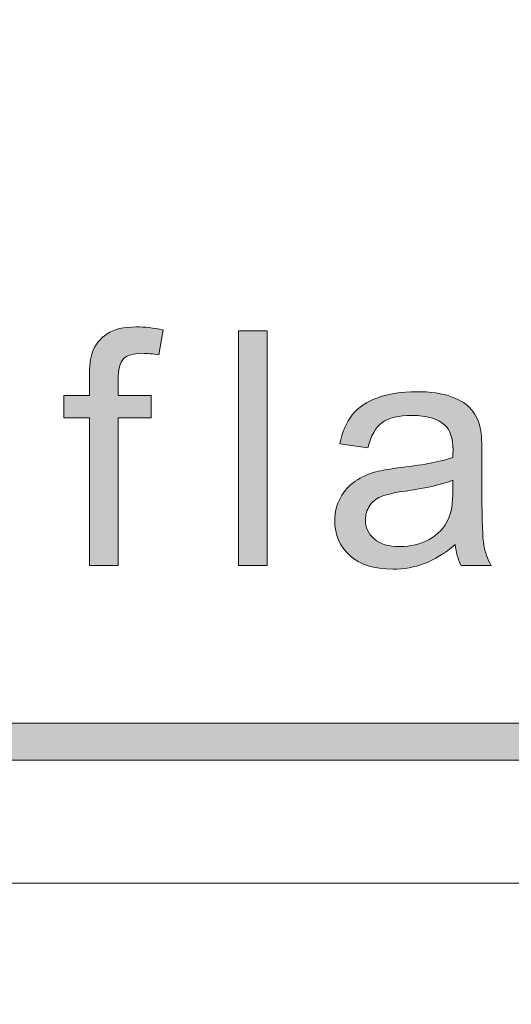
# Model space of a CAD drawing. Units: inches. Extents: x -1 to 8.5, y -11 to 0.6.
# Drawn here: x 2.5 to 2.7, y -10.4 to -10.1 of the extents above; entities that cross this region are included whole.
import ezdxf

# ---------------------------------------------------------------- set-up
doc = ezdxf.new("R2010")
doc.units = ezdxf.units.IN
doc.header["$MEASUREMENT"] = 0
doc.layers.add('Layer 1', color=7, linetype='Continuous', lineweight=0)

# ---------------------------------------------------------------- blocks, each defined once
blk = doc.blocks.new('Block_2')
at = {"layer": 'Layer 1'}
h = blk.add_hatch(color=7, dxfattribs=at)
h.dxf.hatch_style = 2
edge = h.paths.add_edge_path()
edge.add_spline(control_points=[(2.54786, -10.2535), (2.54786, -10.2535), (2.54786, -10.19859), (2.54786, -10.19859), (2.54786, -10.19859), (2.53839, -10.19859), (2.53839, -10.19859), (2.53839, -10.19859), (2.53839, -10.19027), (2.53839, -10.19027), (2.53839, -10.19027), (2.54786, -10.19027), (2.54786, -10.19027), (2.54786, -10.19027), (2.54786, -10.18354), (2.54786, -10.18354), (2.54786, -10.17928), (2.54823, -10.17613), (2.54899, -10.17407), (2.55002, -10.17129), (2.55184, -10.16904), (2.55444, -10.1673), (2.55703, -10.16558), (2.56068, -10.16471), (2.56536, -10.16471), (2.56838, -10.16471), (2.57172, -10.16508), (2.57536, -10.16579), (2.57536, -10.16579), (2.57376, -10.17514), (2.57376, -10.17514), (2.57153, -10.17474), (2.56943, -10.17455), (2.56745, -10.17455), (2.5642, -10.17455), (2.56189, -10.17524), (2.56054, -10.17662), (2.55919, -10.17802), (2.55852, -10.18062), (2.55852, -10.18442), (2.55852, -10.18442), (2.55852, -10.19027), (2.55852, -10.19027), (2.55852, -10.19027), (2.57084, -10.19027), (2.57084, -10.19027), (2.57084, -10.19027), (2.57084, -10.19859), (2.57084, -10.19859), (2.57084, -10.19859), (2.55852, -10.19859), (2.55852, -10.19859), (2.55852, -10.19859), (2.55852, -10.2535), (2.55852, -10.2535), (2.55852, -10.2535), (2.54786, -10.2535), (2.54786, -10.2535)], knot_values=[0, 0, 0, 0, 1, 1, 1, 2, 2, 2, 3, 3, 3, 4, 4, 4, 5, 5, 5, 6, 6, 6, 7, 7, 7, 8, 8, 8, 9, 9, 9, 10, 10, 10, 11, 11, 11, 12, 12, 12, 13, 13, 13, 14, 14, 14, 15, 15, 15, 16, 16, 16, 17, 17, 17, 18, 18, 18, 19, 19, 19, 19], degree=3, periodic=0)
blk.add_open_spline([(2.54786, -10.2535), (2.54786, -10.2535), (2.54786, -10.19859), (2.54786, -10.19859), (2.54786, -10.19859), (2.53839, -10.19859), (2.53839, -10.19859), (2.53839, -10.19859), (2.53839, -10.19027), (2.53839, -10.19027), (2.53839, -10.19027), (2.54786, -10.19027), (2.54786, -10.19027), (2.54786, -10.19027), (2.54786, -10.18354), (2.54786, -10.18354), (2.54786, -10.17928), (2.54823, -10.17613), (2.54899, -10.17407), (2.55002, -10.17129), (2.55184, -10.16904), (2.55444, -10.1673), (2.55703, -10.16558), (2.56068, -10.16471), (2.56536, -10.16471), (2.56838, -10.16471), (2.57172, -10.16508), (2.57536, -10.16579), (2.57536, -10.16579), (2.57376, -10.17514), (2.57376, -10.17514), (2.57153, -10.17474), (2.56943, -10.17455), (2.56745, -10.17455), (2.5642, -10.17455), (2.56189, -10.17524), (2.56054, -10.17662), (2.55919, -10.17802), (2.55852, -10.18062), (2.55852, -10.18442), (2.55852, -10.18442), (2.55852, -10.19027), (2.55852, -10.19027), (2.55852, -10.19027), (2.57084, -10.19027), (2.57084, -10.19027), (2.57084, -10.19027), (2.57084, -10.19859), (2.57084, -10.19859), (2.57084, -10.19859), (2.55852, -10.19859), (2.55852, -10.19859), (2.55852, -10.19859), (2.55852, -10.2535), (2.55852, -10.2535), (2.55852, -10.2535), (2.54786, -10.2535), (2.54786, -10.2535)], degree=3, knots=[0, 0, 0, 0, 1, 1, 1, 2, 2, 2, 3, 3, 3, 4, 4, 4, 5, 5, 5, 6, 6, 6, 7, 7, 7, 8, 8, 8, 9, 9, 9, 10, 10, 10, 11, 11, 11, 12, 12, 12, 13, 13, 13, 14, 14, 14, 15, 15, 15, 16, 16, 16, 17, 17, 17, 18, 18, 18, 19, 19, 19, 19], dxfattribs=at)
blk = doc.blocks.new('Block_3')
at = {"layer": 'Layer 1'}
h = blk.add_hatch(color=7, dxfattribs=at)
h.dxf.hatch_style = 2
edge = h.paths.add_edge_path()
edge.add_spline(control_points=[(2.60335, -10.2535), (2.60335, -10.2535), (2.60335, -10.16621), (2.60335, -10.16621), (2.60335, -10.16621), (2.61407, -10.16621), (2.61407, -10.16621), (2.61407, -10.16621), (2.61407, -10.2535), (2.61407, -10.2535), (2.61407, -10.2535), (2.60335, -10.2535), (2.60335, -10.2535)], knot_values=[0, 0, 0, 0, 1, 1, 1, 2, 2, 2, 3, 3, 3, 4, 4, 4, 4], degree=3, periodic=0)
blk.add_open_spline([(2.60335, -10.2535), (2.60335, -10.2535), (2.60335, -10.16621), (2.60335, -10.16621), (2.60335, -10.16621), (2.61407, -10.16621), (2.61407, -10.16621), (2.61407, -10.16621), (2.61407, -10.2535), (2.61407, -10.2535), (2.61407, -10.2535), (2.60335, -10.2535), (2.60335, -10.2535)], degree=3, knots=[0, 0, 0, 0, 1, 1, 1, 2, 2, 2, 3, 3, 3, 4, 4, 4, 4], dxfattribs=at)
blk = doc.blocks.new('Block_5')
at = {"layer": 'Layer 1'}
h = blk.add_hatch(color=7, dxfattribs=at)
h.dxf.hatch_style = 2
edge = h.paths.add_edge_path()
edge.add_spline(control_points=[(2.68323, -10.22176), (2.67934, -10.22335), (2.6735, -10.2247), (2.66572, -10.22582), (2.66132, -10.22644), (2.6582, -10.22716), (2.65637, -10.22796), (2.65455, -10.22875), (2.65314, -10.22991), (2.65215, -10.23143), (2.65116, -10.23296), (2.65066, -10.23466), (2.65066, -10.23653), (2.65066, -10.23939), (2.65174, -10.24177), (2.6539, -10.24368), (2.65607, -10.24558), (2.65923, -10.24653), (2.6634, -10.24653), (2.66753, -10.24653), (2.6712, -10.24563), (2.67442, -10.24383), (2.67763, -10.24201), (2.67999, -10.23954), (2.6815, -10.23641), (2.68265, -10.234), (2.68323, -10.23041), (2.68323, -10.22569), (2.68323, -10.22569), (2.68323, -10.22176), (2.68323, -10.22176)], knot_values=[0, 0, 0, 0, 1, 1, 1, 2, 2, 2, 3, 3, 3, 4, 4, 4, 5, 5, 5, 6, 6, 6, 7, 7, 7, 8, 8, 8, 9, 9, 9, 10, 10, 10, 10], degree=3, periodic=0)
edge = h.paths.add_edge_path()
edge.add_spline(control_points=[(2.68412, -10.2457), (2.68016, -10.24908), (2.67633, -10.25145), (2.67266, -10.25285), (2.66899, -10.25423), (2.66505, -10.25492), (2.66084, -10.25492), (2.6539, -10.25492), (2.64855, -10.25323), (2.64482, -10.24984), (2.64109, -10.24645), (2.63923, -10.24211), (2.63923, -10.23683), (2.63923, -10.23372), (2.63993, -10.2309), (2.64134, -10.22834), (2.64275, -10.22578), (2.64459, -10.22373), (2.64688, -10.22218), (2.64916, -10.22064), (2.65173, -10.21946), (2.65459, -10.21867), (2.65669, -10.21811), (2.65986, -10.21757), (2.66412, -10.21705), (2.67277, -10.21602), (2.67914, -10.21479), (2.68323, -10.21337), (2.68327, -10.2119), (2.68329, -10.21096), (2.68329, -10.21057), (2.68329, -10.2062), (2.68228, -10.20312), (2.68025, -10.20133), (2.67751, -10.19892), (2.67344, -10.1977), (2.66804, -10.1977), (2.663, -10.1977), (2.65928, -10.19859), (2.65688, -10.20036), (2.65448, -10.20212), (2.6527, -10.20525), (2.65155, -10.20973), (2.65155, -10.20973), (2.64107, -10.20831), (2.64107, -10.20831), (2.64202, -10.20382), (2.6436, -10.2002), (2.64578, -10.19744), (2.64796, -10.19468), (2.65112, -10.19256), (2.65525, -10.19107), (2.65937, -10.18958), (2.66416, -10.18883), (2.6696, -10.18883), (2.67499, -10.18883), (2.67938, -10.18947), (2.68275, -10.19074), (2.68613, -10.19202), (2.68861, -10.1936), (2.6902, -10.19553), (2.69179, -10.19746), (2.6929, -10.19988), (2.69353, -10.20283), (2.69389, -10.20466), (2.69406, -10.20795), (2.69406, -10.21271), (2.69406, -10.21271), (2.69406, -10.227), (2.69406, -10.227), (2.69406, -10.23697), (2.6943, -10.24327), (2.69475, -10.2459), (2.6952, -10.24855), (2.69611, -10.25109), (2.69746, -10.2535), (2.69746, -10.2535), (2.68627, -10.2535), (2.68627, -10.2535), (2.68515, -10.25127), (2.68444, -10.24867), (2.68412, -10.2457)], knot_values=[0, 0, 0, 0, 1, 1, 1, 2, 2, 2, 3, 3, 3, 4, 4, 4, 5, 5, 5, 6, 6, 6, 7, 7, 7, 8, 8, 8, 9, 9, 9, 10, 10, 10, 11, 11, 11, 12, 12, 12, 13, 13, 13, 14, 14, 14, 15, 15, 15, 16, 16, 16, 17, 17, 17, 18, 18, 18, 19, 19, 19, 20, 20, 20, 21, 21, 21, 22, 22, 22, 23, 23, 23, 24, 24, 24, 25, 25, 25, 26, 26, 26, 27, 27, 27, 27], degree=3, periodic=0)
for points, knots in [([(2.68412, -10.2457), (2.68016, -10.24908), (2.67633, -10.25145), (2.67266, -10.25285), (2.66899, -10.25423), (2.66505, -10.25492), (2.66084, -10.25492), (2.6539, -10.25492), (2.64855, -10.25323), (2.64482, -10.24984), (2.64109, -10.24645), (2.63923, -10.24211), (2.63923, -10.23683), (2.63923, -10.23372), (2.63993, -10.2309), (2.64134, -10.22834), (2.64275, -10.22578), (2.64459, -10.22373), (2.64688, -10.22218), (2.64916, -10.22064), (2.65173, -10.21946), (2.65459, -10.21867), (2.65669, -10.21811), (2.65986, -10.21757), (2.66412, -10.21705), (2.67277, -10.21602), (2.67914, -10.21479), (2.68323, -10.21337), (2.68327, -10.2119), (2.68329, -10.21096), (2.68329, -10.21057), (2.68329, -10.2062), (2.68228, -10.20312), (2.68025, -10.20133), (2.67751, -10.19892), (2.67344, -10.1977), (2.66804, -10.1977), (2.663, -10.1977), (2.65928, -10.19859), (2.65688, -10.20036), (2.65448, -10.20212), (2.6527, -10.20525), (2.65155, -10.20973), (2.65155, -10.20973), (2.64107, -10.20831), (2.64107, -10.20831), (2.64202, -10.20382), (2.6436, -10.2002), (2.64578, -10.19744), (2.64796, -10.19468), (2.65112, -10.19256), (2.65525, -10.19107), (2.65937, -10.18958), (2.66416, -10.18883), (2.6696, -10.18883), (2.67499, -10.18883), (2.67938, -10.18947), (2.68275, -10.19074), (2.68613, -10.19202), (2.68861, -10.1936), (2.6902, -10.19553), (2.69179, -10.19746), (2.6929, -10.19988), (2.69353, -10.20283), (2.69389, -10.20466), (2.69406, -10.20795), (2.69406, -10.21271), (2.69406, -10.21271), (2.69406, -10.227), (2.69406, -10.227), (2.69406, -10.23697), (2.6943, -10.24327), (2.69475, -10.2459), (2.6952, -10.24855), (2.69611, -10.25109), (2.69746, -10.2535), (2.69746, -10.2535), (2.68627, -10.2535), (2.68627, -10.2535), (2.68515, -10.25127), (2.68444, -10.24867), (2.68412, -10.2457)], [0, 0, 0, 0, 1, 1, 1, 2, 2, 2, 3, 3, 3, 4, 4, 4, 5, 5, 5, 6, 6, 6, 7, 7, 7, 8, 8, 8, 9, 9, 9, 10, 10, 10, 11, 11, 11, 12, 12, 12, 13, 13, 13, 14, 14, 14, 15, 15, 15, 16, 16, 16, 17, 17, 17, 18, 18, 18, 19, 19, 19, 20, 20, 20, 21, 21, 21, 22, 22, 22, 23, 23, 23, 24, 24, 24, 25, 25, 25, 26, 26, 26, 27, 27, 27, 27]), ([(2.68323, -10.22176), (2.67934, -10.22335), (2.6735, -10.2247), (2.66572, -10.22582), (2.66132, -10.22644), (2.6582, -10.22716), (2.65637, -10.22796), (2.65455, -10.22875), (2.65314, -10.22991), (2.65215, -10.23143), (2.65116, -10.23296), (2.65066, -10.23466), (2.65066, -10.23653), (2.65066, -10.23939), (2.65174, -10.24177), (2.6539, -10.24368), (2.65607, -10.24558), (2.65923, -10.24653), (2.6634, -10.24653), (2.66753, -10.24653), (2.6712, -10.24563), (2.67442, -10.24383), (2.67763, -10.24201), (2.67999, -10.23954), (2.6815, -10.23641), (2.68265, -10.234), (2.68323, -10.23041), (2.68323, -10.22569), (2.68323, -10.22569), (2.68323, -10.22176), (2.68323, -10.22176)], [0, 0, 0, 0, 1, 1, 1, 2, 2, 2, 3, 3, 3, 4, 4, 4, 5, 5, 5, 6, 6, 6, 7, 7, 7, 8, 8, 8, 9, 9, 9, 10, 10, 10, 10])]:
    blk.add_open_spline(points, degree=3, knots=knots, dxfattribs=at)
blk = doc.blocks.new('Block_4')
at = {"layer": 'Layer 1'}
blk.add_blockref('Block_5', (0, 0), dxfattribs=at)
blk = doc.blocks.new('Block_65')
at = {"layer": 'Layer 1'}
h = blk.add_hatch(color=7, dxfattribs=at)
h.dxf.hatch_style = 2
edge = h.paths.add_edge_path()
edge.add_spline(control_points=[(8.12683, -10.40198), (8.12683, -10.51072), (8.03837, -10.59917), (7.92964, -10.59917), (7.92964, -10.59917), (0.57207, -10.59917), (0.57207, -10.59917), (0.46334, -10.59917), (0.37488, -10.51072), (0.37488, -10.40198), (0.37488, -10.40198), (0.37488, -9.95636), (0.37488, -9.95636), (0.37488, -9.84762), (0.46334, -9.75917), (0.57207, -9.75917), (0.57207, -9.75917), (7.92964, -9.75917), (7.92964, -9.75917), (8.03837, -9.75917), (8.12683, -9.84762), (8.12683, -9.95636), (8.12683, -9.95636), (8.12683, -10.40198), (8.12683, -10.40198)], knot_values=[0, 0, 0, 0, 1, 1, 1, 2, 2, 2, 3, 3, 3, 4, 4, 4, 5, 5, 5, 6, 6, 6, 7, 7, 7, 8, 8, 8, 8], degree=3, periodic=0)
edge = h.paths.add_edge_path()
edge.add_spline(control_points=[(7.92964, -9.73417), (7.92964, -9.73417), (0.57207, -9.73417), (0.57207, -9.73417), (0.44935, -9.73417), (0.34988, -9.83365), (0.34988, -9.95636), (0.34988, -9.95636), (0.34988, -10.40198), (0.34988, -10.40198), (0.34988, -10.52469), (0.44935, -10.62417), (0.57207, -10.62417), (0.57207, -10.62417), (3.78723, -10.62289), (3.78723, -10.62289), (3.78723, -10.62289), (4.71448, -10.62289), (4.71448, -10.62289), (4.71448, -10.62289), (7.92964, -10.62417), (7.92964, -10.62417), (8.05235, -10.62417), (8.15182, -10.52469), (8.15182, -10.40198), (8.15182, -10.40198), (8.15182, -9.95636), (8.15182, -9.95636), (8.15182, -9.83365), (8.05235, -9.73417), (7.92964, -9.73417)], knot_values=[0, 0, 0, 0, 1, 1, 1, 2, 2, 2, 3, 3, 3, 4, 4, 4, 5, 5, 5, 6, 6, 6, 7, 7, 7, 8, 8, 8, 9, 9, 9, 10, 10, 10, 10], degree=3, periodic=0)
edge.add_line((7.92964, -9.73417), (7.92964, -9.73417))
h = blk.add_hatch(color=7, dxfattribs=at)
h.dxf.hatch_style = 2
edge = h.paths.add_edge_path()
edge.add_spline(control_points=[(2.11492, -10.32612), (2.11109, -10.32612), (2.10798, -10.32301), (2.10798, -10.31917), (2.10798, -10.31534), (2.11109, -10.31223), (2.11492, -10.31223), (2.11492, -10.31223), (8.06557, -10.31212), (8.06557, -10.31212), (8.06942, -10.31212), (8.07252, -10.31523), (8.07252, -10.31906), (8.07252, -10.32291), (8.06942, -10.32601), (8.06557, -10.32601), (8.06557, -10.32601), (2.11492, -10.32612), (2.11492, -10.32612)], knot_values=[0, 0, 0, 0, 1, 1, 1, 2, 2, 2, 3, 3, 3, 4, 4, 4, 5, 5, 5, 6, 6, 6, 6], degree=3, periodic=0)
for points, knots in [([(7.92964, -9.73417), (7.92964, -9.73417), (0.57207, -9.73417), (0.57207, -9.73417), (0.44935, -9.73417), (0.34988, -9.83365), (0.34988, -9.95636), (0.34988, -9.95636), (0.34988, -10.40198), (0.34988, -10.40198), (0.34988, -10.52469), (0.44935, -10.62417), (0.57207, -10.62417), (0.57207, -10.62417), (3.78723, -10.62289), (3.78723, -10.62289), (3.78723, -10.62289), (4.71448, -10.62289), (4.71448, -10.62289), (4.71448, -10.62289), (7.92964, -10.62417), (7.92964, -10.62417), (8.05235, -10.62417), (8.15182, -10.52469), (8.15182, -10.40198), (8.15182, -10.40198), (8.15182, -9.95636), (8.15182, -9.95636), (8.15182, -9.83365), (8.05235, -9.73417), (7.92964, -9.73417)], [0, 0, 0, 0, 1, 1, 1, 2, 2, 2, 3, 3, 3, 4, 4, 4, 5, 5, 5, 6, 6, 6, 7, 7, 7, 8, 8, 8, 9, 9, 9, 10, 10, 10, 10]), ([(8.12683, -10.40198), (8.12683, -10.51072), (8.03837, -10.59917), (7.92964, -10.59917), (7.92964, -10.59917), (0.57207, -10.59917), (0.57207, -10.59917), (0.46334, -10.59917), (0.37488, -10.51072), (0.37488, -10.40198), (0.37488, -10.40198), (0.37488, -9.95636), (0.37488, -9.95636), (0.37488, -9.84762), (0.46334, -9.75917), (0.57207, -9.75917), (0.57207, -9.75917), (7.92964, -9.75917), (7.92964, -9.75917), (8.03837, -9.75917), (8.12683, -9.84762), (8.12683, -9.95636), (8.12683, -9.95636), (8.12683, -10.40198), (8.12683, -10.40198)], [0, 0, 0, 0, 1, 1, 1, 2, 2, 2, 3, 3, 3, 4, 4, 4, 5, 5, 5, 6, 6, 6, 7, 7, 7, 8, 8, 8, 8]), ([(2.11492, -10.32612), (2.11109, -10.32612), (2.10798, -10.32301), (2.10798, -10.31917), (2.10798, -10.31534), (2.11109, -10.31223), (2.11492, -10.31223), (2.11492, -10.31223), (8.06557, -10.31212), (8.06557, -10.31212), (8.06942, -10.31212), (8.07252, -10.31523), (8.07252, -10.31906), (8.07252, -10.32291), (8.06942, -10.32601), (8.06557, -10.32601), (8.06557, -10.32601), (2.11492, -10.32612), (2.11492, -10.32612)], [0, 0, 0, 0, 1, 1, 1, 2, 2, 2, 3, 3, 3, 4, 4, 4, 5, 5, 5, 6, 6, 6, 6])]:
    blk.add_open_spline(points, degree=3, knots=knots, dxfattribs=at)
blk = doc.blocks.new('Block_70')
at = {"layer": 'Layer 1'}
blk.add_lwpolyline([(-0.46418, -10.37185), (8.03582, -10.37185), (8.03582, 0.62815), (-0.46418, 0.62815)], close=True, dxfattribs=at)
blk = doc.blocks.new('Block_79')
at = {"layer": 'Layer 1'}
blk.add_lwpolyline([(-1.03406, -10.37185), (7.46594, -10.37185), (7.46594, 0.62815), (-1.03406, 0.62815)], close=True, dxfattribs=at)

msp = doc.modelspace()

# ---------------------------------------------------------------- block references
at = {"layer": 'Layer 1'}
for name in ['Block_79', 'Block_70', 'Block_65', 'Block_2', 'Block_3', 'Block_4']:
    msp.add_blockref(name, (0, 0), dxfattribs=at)

doc.saveas('drawing.dxf')
